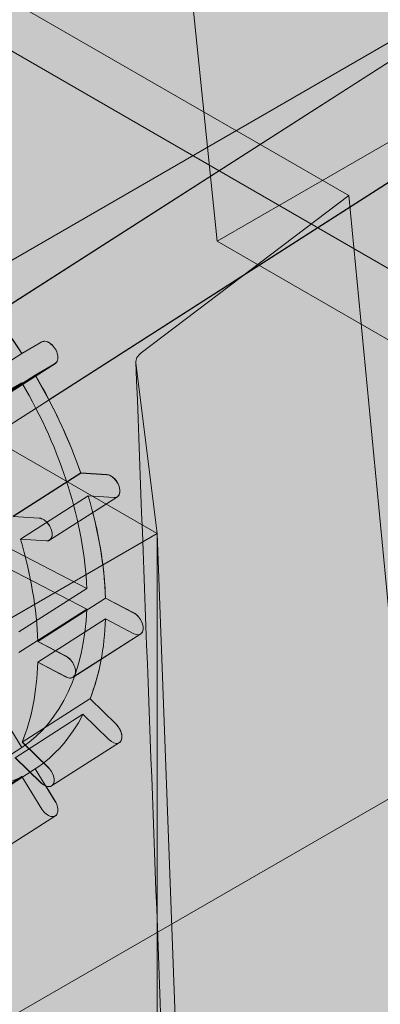
# Model space of a CAD drawing. Units: inches. Extents: x 0 to 779, y 0 to 560.
# Drawn here: x 97 to 99, y 452 to 457 of the extents above; entities that cross this region are included whole.
import ezdxf

# ---------------------------------------------------------------- set-up
doc = ezdxf.new("R2010")
doc.units = ezdxf.units.IN
doc.header["$MEASUREMENT"] = 0
doc.layers.add('Block Lines', color=7, linetype='Continuous', lineweight=20)
doc.layers.add('Shading', color=7, linetype='Continuous', lineweight=13)
doc.layers.add('Blocks', color=7, linetype='Continuous', lineweight=18, plot=False)
doc.layers.add('Reinforcing Steel', color=7, linetype='Continuous')

# ---------------------------------------------------------------- blocks, each defined once
blk = doc.blocks.new('resteel96a2')
at = {"color": 0, "linetype": 'Continuous', "lineweight": 0, "extrusion": (5.55112e-16, 0.816497, 0.57735)}
for p, q in [((-17.6936, 21.3576), (36.9387, 56.3601)), ((-17.4239, 20.9366), (37.2084, 55.9391)), ((-45.0868, 41.9355), (-12.4715, 23.105)), ((-12.175, 24.5513), (0.4716, 31.8529)), ((-12.175, 24.5513), (-12.67, 29.3865)), ((-9.7659, 23.5135), (-18.9235, 28.8006)), ((-8.6611, 27.072), (-13.7875, 24.1123)), ((-11.5248, 24.7761), (-14.4815, 26.4831)), ((-12.551, 23.9983), (-11.5248, 24.7761)), ((-10.1515, 10.4726), (-11.5248, 24.7761)), ((-7.9323, 22.1018), (-12.175, 24.5513)), ((-13.0413, 24.0527), (-13.1404, 23.9953)), ((-13.1404, 23.9953), (-13.4751, 23.7809)), ((-12.9747, 23.9469), (-13.3095, 23.7324)), ((-13.0747, 23.889), (-12.9756, 23.9463)), ((-12.4715, 23.105), (-12.5763, 23.9494)), ((-13.4094, 23.6745), (-13.0747, 23.889)), ((-13.7991, 23.4696), (-13.1404, 23.8509)), ((-13.1404, 23.8509), (-13.4751, 23.6365)), ((-16.9057, 18.5735), (-8.3492, 23.5136)), ((-13.1838, 23.1901), (-12.8491, 23.4045)), ((-12.8483, 23.4045), (-12.7199, 23.3961)), ((-12.8199, 22.8338), (-13.7515, 23.3185)), ((-12.8127, 23.2917), (-13.1474, 23.0772)), ((-12.6684, 23.2871), (-13.0031, 23.0727)), ((-12.6844, 23.2833), (-12.8127, 23.2917)), ((-13.7515, 23.2164), (-12.8199, 22.7318)), ((-13.183, 23.19), (-13.0546, 23.1817)), ((-13.1404, 22.0481), (-13.7991, 23.1149)), ((-12.4715, 23.105), (-13.7515, 22.366)), ((-13.0191, 23.0689), (-13.1474, 23.0772)), ((-11.9412, 8.7143), (-12.4715, 23.105)), ((-12.4715, 23.105), (-12.4715, -6.2888)), ((-13.1546, 22.6194), (-12.8199, 22.8338)), ((-12.727, 22.7855), (-13.0617, 22.571)), ((-12.5869, 22.7126), (-12.727, 22.7855)), ((-12.8199, 22.7318), (-13.1546, 22.5173)), ((-13.0617, 22.469), (-12.727, 22.6834)), ((-12.727, 22.6834), (-12.5869, 22.6105)), ((-12.5532, 22.6089), (-12.8879, 22.3945)), ((-12.9216, 22.4981), (-13.0617, 22.571)), ((-13.0617, 22.469), (-12.9216, 22.3961)), ((-13.1384, 22.0739), (-12.8037, 22.2884)), ((-12.8028, 22.2876), (-12.6745, 22.1623)), ((-12.8383, 22.2118), (-13.1731, 21.9973)), ((-12.71, 22.0865), (-12.8383, 22.2118)), ((-13.1375, 22.0731), (-13.0092, 21.9479)), ((-12.6585, 22.0718), (-12.9932, 21.8574)), ((-13.4751, 21.8337), (-13.1404, 22.0481)), ((-13.0447, 21.8721), (-13.1731, 21.9973)), ((-13.0747, 21.9417), (-13.4094, 21.7273)), ((-12.9756, 21.7813), (-13.0747, 21.9417)), ((-13.4751, 21.6893), (-13.1404, 21.9037)), ((-13.1404, 21.9037), (-13.0413, 21.7433)), ((-12.9747, 21.7096), (-13.3095, 21.4952))]:
    blk.add_line(p, q, dxfattribs=at)
at = {"color": 0, "linetype": 'Continuous', "lineweight": 0}
for centre, major_axis, start_param, end_param in [((-14.0262, 23.4104), (-0.9441, 1.4735), -1.562438, -1.231208), ((-14.0262, 23.4104), (-0.9441, 1.4735), -1.945169, -1.633882), ((-12.7021, 23.3397), (0.0337, -0.0526), -0.420063, 2.72153), ((-14.0262, 23.4104), (-0.9441, 1.4735), -2.347836, -2.016606), ((-14.3609, 23.1959), (-0.9441, 1.4735), -2.347836, -2.016606), ((-14.0262, 23.4104), (-0.9441, 1.4735), -2.730567, -2.41928), ((-14.3609, 23.1959), (-0.9441, 1.4735), -2.730567, -2.41928), ((-14.0262, 23.4104), (0.9441, -1.4735), 0.008358, 0.339588), ((-12.6922, 22.1244), (0.0337, -0.0526), -1.205461, 1.936132), ((-14.0262, 23.4104), (0.9441, -1.4735), -0.374372, -0.063085)]:
    blk.add_ellipse(centre, major_axis=major_axis, ratio=0.606555, start_param=start_param, end_param=end_param, dxfattribs=at)
at = {"color": 0, "linetype": 'Continuous', "lineweight": 0, "extrusion": (-2.46856e-16, -2.63042e-17, -1)}
blk.add_ellipse((-14.0262, 23.4104), major_axis=(0.8766, -1.3683), ratio=0.606555, start_param=-1.504962, end_param=-0.796506, dxfattribs=at)
at = {"color": 0, "linetype": 'Continuous', "lineweight": 0, "extrusion": (-1.53374e-16, 3.35887e-17, -1)}
blk.add_ellipse((-12.8305, 23.3481), major_axis=(0.0337, -0.0526), ratio=0.606555, start_param=-2.741473, end_param=-2.72153, dxfattribs=at)
at = {"color": 0, "linetype": 'Continuous', "lineweight": 0, "extrusion": (-4.46971e-16, -2.2662e-17, -1)}
blk.add_ellipse((-13.0369, 23.1253), major_axis=(0.0337, -0.0526), ratio=0.606555, start_param=-2.72153, end_param=0.420063, dxfattribs=at)
at = {"color": 0, "linetype": 'Continuous', "lineweight": 0, "extrusion": (-7.66872e-17, 1.67943e-17, -1)}
blk.add_ellipse((-14.0262, 23.4104), major_axis=(0.8766, -1.3683), ratio=0.606555, start_param=-0.719564, end_param=-0.011108, dxfattribs=at)
at = {"color": 0, "linetype": 'Continuous', "lineweight": 0, "extrusion": (-2.6365e-16, -1.02991e-16, -1)}
for centre in [(-12.8206, 22.2497), (-13.1553, 22.0352)]:
    blk.add_ellipse(centre, major_axis=(0.0337, -0.0526), ratio=0.606555, start_param=-1.956075, end_param=-1.936132, dxfattribs=at)
at = {"color": 0, "linetype": 'Continuous', "lineweight": 0, "extrusion": (-2.00115e-16, 3.64222e-18, -1)}
blk.add_ellipse((-13.0269, 21.91), major_axis=(0.0337, -0.0526), ratio=0.606555, start_param=-1.936132, end_param=1.205461, dxfattribs=at)
at = {"color": 0, "linetype": 'Continuous', "lineweight": 0}
for points in [[(-12.9756, 24.0185), (-12.9814, 24.0278), (-12.9959, 24.0445), (-13.021, 24.0576), (-13.0356, 24.056), (-13.0413, 24.0527)], [(-12.9756, 23.9463), (-12.9699, 23.9496), (-12.9615, 23.9612), (-12.9615, 23.9889), (-12.9699, 24.0092), (-12.9756, 24.0185)], [(-12.5405, 22.6374), (-12.5405, 22.6463), (-12.5448, 22.6664), (-12.5626, 22.6952), (-12.5788, 22.7084), (-12.5869, 22.7126)], [(-12.5869, 22.6105), (-12.5788, 22.6063), (-12.5626, 22.6026), (-12.5448, 22.6129), (-12.5405, 22.6285), (-12.5405, 22.6374)], [(-12.9216, 22.4981), (-12.9135, 22.4939), (-12.8973, 22.4807), (-12.8795, 22.4519), (-12.8752, 22.4318), (-12.8752, 22.4229)], [(-12.8752, 22.4229), (-12.8752, 22.414), (-12.8795, 22.3985), (-12.8973, 22.3882), (-12.9135, 22.3919), (-12.9216, 22.3961)], [(-12.9756, 21.7091), (-12.9699, 21.7124), (-12.9615, 21.724), (-12.9615, 21.7517), (-12.9699, 21.772), (-12.9756, 21.7813)], [(-13.0413, 21.7433), (-13.0356, 21.734), (-13.021, 21.7172), (-12.9959, 21.7041), (-12.9814, 21.7058), (-12.9756, 21.7091)]]:
    blk.add_open_spline(points, degree=3, dxfattribs=at)
for points, knots in [([(-12.551, 23.9983), (-12.5602, 23.9914), (-12.5671, 23.9835), (-12.5757, 23.9668), (-12.5774, 23.9581), (-12.5763, 23.9494)], [0, 0, 0, 0, 0.1150459, 0.1150459, 0.2301606, 0.2301606, 0.2301606, 0.2301606]), ([(-12.5766, 23.953), (-12.5389, 22.9587), (-12.5012, 21.9644), (-12.4258, 19.976), (-12.3879, 18.9818), (-12.3121, 16.9936), (-12.274, 15.9996), (-12.1972, 14.0121), (-12.1586, 13.0184), (-12.0984, 11.5295), (-12.078, 11.0334), (-12.0344, 10.0429), (-12.0128, 9.5478), (-11.9809, 9.0579)], [-0.000837, -0.000837, -0.000837, -0.000837, 8.968029, 8.968029, 17.936896, 17.936896, 26.905762, 26.905762, 35.874629, 35.874629, 40.359062, 40.359062, 44.843495, 44.843495, 44.843495, 44.843495])]:
    blk.add_open_spline(points, degree=3, knots=knots, dxfattribs=at)
blk = doc.blocks.new('resteel96a3')
at = {"color": 0, "linetype": 'Continuous', "lineweight": 0, "extrusion": (4.996e-16, 0.816497, 0.57735)}
for p, q in [((-45.0868, 41.9355), (-12.4715, 23.105)), ((-11.5248, 24.7761), (-14.4815, 26.4831)), ((-12.551, 23.9983), (-11.5248, 24.7761)), ((-10.1515, 10.4726), (-11.5248, 24.7761)), ((-12.4715, 23.105), (-12.5763, 23.9494)), ((-12.4715, 23.105), (-13.7515, 22.366)), ((-11.9412, 8.7143), (-12.4715, 23.105)), ((-12.4715, 23.105), (-12.4715, -6.2888))]:
    blk.add_line(p, q, dxfattribs=at)
at = {"color": 0, "linetype": 'Continuous', "lineweight": 0}
blk.add_open_spline([(-12.551, 23.9983), (-12.5602, 23.9914), (-12.5671, 23.9835), (-12.5757, 23.9668), (-12.5774, 23.9581), (-12.5763, 23.9494)], degree=3, knots=[0, 0, 0, 0, 0.1150459, 0.1150459, 0.2301606, 0.2301606, 0.2301606, 0.2301606], dxfattribs=at)
blk = doc.blocks.new('resteel96a4')
at = {"color": 0, "linetype": 'Continuous', "lineweight": 0, "extrusion": (4.996e-16, 0.816497, 0.57735)}
for p, q in [((-13.0067, 23.7666), (37.2084, 55.9391)), ((-13.2765, 24.1876), (8.9861, 38.4511)), ((-13.0413, 24.0527), (-13.1404, 23.9953)), ((-13.1404, 23.9953), (-13.4751, 23.7809)), ((-12.9747, 23.9469), (-13.3095, 23.7324)), ((-13.1838, 23.1901), (-12.8491, 23.4045)), ((-12.8483, 23.4045), (-12.7199, 23.3961)), ((-12.6684, 23.2871), (-13.0031, 23.0727)), ((-13.183, 23.19), (-13.0546, 23.1817)), ((-13.0191, 23.0689), (-13.1474, 23.0772)), ((-12.727, 22.7855), (-13.0617, 22.571)), ((-12.5869, 22.7126), (-12.727, 22.7855)), ((-12.5532, 22.6089), (-12.8879, 22.3945)), ((-12.9216, 22.4981), (-13.0617, 22.571)), ((-13.0617, 22.469), (-12.9216, 22.3961)), ((-13.1384, 22.0739), (-12.8037, 22.2884)), ((-12.8028, 22.2876), (-12.6745, 22.1623)), ((-13.1375, 22.0731), (-13.0092, 21.9479)), ((-12.6585, 22.0718), (-12.9932, 21.8574)), ((-13.0447, 21.8721), (-13.1731, 21.9973)), ((-13.0997, 21.9257), (-13.4094, 21.7273)), ((-12.9756, 21.7813), (-13.0223, 21.8568)), ((-12.9747, 21.7096), (-13.3095, 21.4952))]:
    blk.add_line(p, q, dxfattribs=at)
at = {"color": 0, "linetype": 'Continuous', "lineweight": 0}
for centre, major_axis, start_param, end_param in [((-14.0262, 23.4104), (-0.9441, 1.4735), -1.562438, -1.231208), ((-14.0262, 23.4104), (-0.9441, 1.4735), -1.945169, -1.63685), ((-12.7021, 23.3397), (0.0337, -0.0526), 0, 2.72153), ((-14.0262, 23.4104), (-0.9441, 1.4735), -2.347836, -2.069032), ((-14.3609, 23.1959), (-0.9441, 1.4735), -2.347836, -2.016606), ((-14.3609, 23.1959), (-0.9441, 1.4735), -2.730567, -2.41928), ((-14.0262, 23.4104), (-0.9441, 1.4735), -2.730567, -2.567543), ((-12.6922, 22.1244), (0.0337, -0.0526), 0, 1.936132)]:
    blk.add_ellipse(centre, major_axis=major_axis, ratio=0.606555, start_param=start_param, end_param=end_param, dxfattribs=at)
at = {"color": 0, "linetype": 'Continuous', "lineweight": 0, "extrusion": (-2.03757e-16, -1.96473e-16, -1)}
for centre, start_param, end_param in [((-12.8305, 23.3481), -2.741473, -2.72153), ((-13.0269, 21.91), -1.936132, 1.205461)]:
    blk.add_ellipse(centre, major_axis=(0.0337, -0.0526), ratio=0.606555, start_param=start_param, end_param=end_param, dxfattribs=at)
at = {"color": 0, "linetype": 'Continuous', "lineweight": 0, "extrusion": (-4.33819e-16, -1.4609e-16, -1)}
blk.add_ellipse((-13.0369, 23.1253), major_axis=(0.0337, -0.0526), ratio=0.606555, start_param=-2.72153, end_param=0.420063, dxfattribs=at)
at = {"color": 0, "linetype": 'Continuous', "lineweight": 0, "extrusion": (-2.97239e-16, -2.56366e-16, -1)}
for centre in [(-12.8206, 22.2497), (-13.1553, 22.0352)]:
    blk.add_ellipse(centre, major_axis=(0.0337, -0.0526), ratio=0.606555, start_param=-1.956075, end_param=-1.936132, dxfattribs=at)
at = {"color": 0, "linetype": 'Continuous', "lineweight": 0}
for points in [[(-12.9756, 24.0185), (-12.9814, 24.0278), (-12.9959, 24.0445), (-13.021, 24.0576), (-13.0356, 24.056), (-13.0413, 24.0527)], [(-12.5405, 22.6374), (-12.5405, 22.6463), (-12.5448, 22.6664), (-12.5626, 22.6952), (-12.5788, 22.7084), (-12.5869, 22.7126)], [(-12.9216, 22.4981), (-12.9135, 22.4939), (-12.8973, 22.4807), (-12.8795, 22.4519), (-12.8752, 22.4318), (-12.8752, 22.4229)], [(-12.8752, 22.4229), (-12.8752, 22.414), (-12.8795, 22.3985), (-12.8973, 22.3882), (-12.9135, 22.3919), (-12.9216, 22.3961)]]:
    blk.add_open_spline(points, degree=3, dxfattribs=at)
for points, knots in [([(-12.9747, 23.9469), (-12.9695, 23.9503), (-12.9615, 23.9617), (-12.9615, 23.9889), (-12.9699, 24.0092), (-12.9756, 24.0185)], [0.0087101, 0.0087101, 0.0087101, 0.0087101, 0.1666667, 0.3333333, 0.5, 0.5, 0.5, 0.5]), ([(-12.5532, 22.6089), (-12.5507, 22.6105), (-12.5436, 22.6172), (-12.5405, 22.6285), (-12.5405, 22.6374)], [0.2587101, 0.2587101, 0.2587101, 0.2587101, 0.3333333, 0.5, 0.5, 0.5, 0.5]), ([(-12.9747, 21.7096), (-12.9695, 21.713), (-12.9615, 21.7245), (-12.9615, 21.7517), (-12.9699, 21.772), (-12.9756, 21.7813)], [0.5087101, 0.5087101, 0.5087101, 0.5087101, 0.6666667, 0.8333333, 1, 1, 1, 1])]:
    blk.add_open_spline(points, degree=3, knots=knots, dxfattribs=at)

msp = doc.modelspace()

# ---------------------------------------------------------------- hatches: boundary and pattern name
at = {"layer": 'Shading', "true_color": 0xe9eaeb}
h = msp.add_hatch(color=254, dxfattribs=at)
h.dxf.hatch_style = 1
h.paths.add_polyline_path([(83.9966, 476.7663), (83.1213, 477.0867), (81.2108, 477.224), (79.2786, 476.2523), (77.9469, 474.7508), (76.5616, 471.8666), (71.2599, 471.8662), (68.3032, 473.5732), (66.8714, 472.9662), (65.4089, 473.0266), (64.9266, 472.5661), (64.4101, 472.0719), (64.1421, 471.6516), (64.0244, 471.0378), (62.8272, 442.197), (94.0393, 424.1767), (94.6686, 423.9402), (95.1043, 423.9501), (98.0242, 424.8023), (98.0589, 425.7821), (98.9707, 426.4732), (99.9707, 432.5678), (101.471, 433.7049), (105.4679, 431.3973), (109.1197, 434.1649), (109.5247, 438.434), (111.6796, 439.6782), (112.2634, 445.4062), (114.5354, 446.7179), (114.583, 446.2535), (118.8257, 443.804), (131.4723, 451.1055), (138.8922, 456.7289), (139.4377, 462.4791), (143.6955, 465.706), (147.6924, 463.3984), (152.7275, 467.2144), (153.4416, 481.1928), (153.4416, 481.8052), (152.7275, 496.6082), (138.8688, 504.6096), (132.2592, 501.7026), (131.6319, 495.9997), (125.1007, 493.1271), (124.9887, 494.15), (120.7074, 496.6218), (110.9674, 492.3379), (98.3207, 485.0364), (97.7369, 479.3084), (95.4649, 477.9966), (95.4174, 478.4611), (91.1747, 480.9106)])

# ---------------------------------------------------------------- block references
at = {"layer": 'Block Lines', "color": 251}
msp.add_blockref('resteel96a3', (110.4958, 431.0912), dxfattribs=at)
at = {"layer": 'Blocks'}
msp.add_blockref('resteel96a2', (110.4958, 431.0912), dxfattribs=at)
at = {"layer": 'Reinforcing Steel'}
msp.add_blockref('resteel96a4', (110.4958, 431.0918), dxfattribs=at)

doc.saveas('drawing.dxf')
